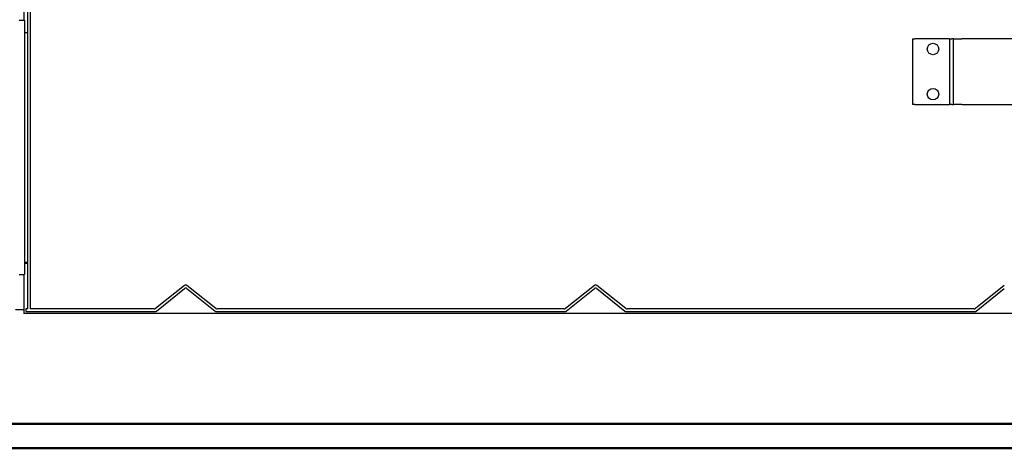
# Model space of a CAD drawing. Units: millimetres. Extents: x 5 to 42055, y -3198 to 26502.
# Drawn here: x 3504 to 5906, y 7719 to 8764 of the extents above; entities that cross this region are included whole.
import ezdxf

# ---------------------------------------------------------------- set-up
doc = ezdxf.new("R2010")
doc.units = ezdxf.units.MM
doc.header["$LTSCALE"] = 50
doc.layers.add('AM_0', color=7, linetype='Continuous', lineweight=50)
doc.layers.add('AM_4', color=3, linetype='Continuous', lineweight=25)

# ---------------------------------------------------------------- blocks, each defined once
blk = doc.blocks.new('A$C2C467E3E')
at = {"layer": 'AM_4'}
for p, q in [((2343.5, 5145), (2343.5, 345)), ((1673.5, 3036), (1673.5, 2633)), ((1833.5, 2633), (1833.5, 3036)), ((2275, 2736.9), (2331.4, 2666.4)), ((2337.4, 2668.5), (2282.7, 2736.9)), ((2332.5, 2663.2), (2332.5, 1816.8)), ((2338.5, 1814.6), (2338.5, 2665.4)), ((1673.5, 2613), (1673.5, 2633)), ((1833.5, 2633), (1833.5, 2613)), ((1673.5, 2613), (1673.5, 2609)), ((1833.5, 2613), (1673.5, 2613)), ((1673.5, 2603), (1673.5, 2609)), ((1673.5, 2603), (1673.5, 2591)), ((1673.5, 2603), (1833.5, 2603)), ((1833.5, 2609), (1833.5, 2613)), ((1833.5, 2609), (1833.5, 2603)), ((1833.5, 2591), (1833.5, 2603)), ((1673.5, 2591), (1673.5, 2519)), ((1833.5, 2519), (1833.5, 2591)), ((1673.5, 2513), (1673.5, 2519)), ((1673.5, 2513), (1833.5, 2513)), ((1833.5, 2519), (1833.5, 2513)), ((2331.4, 1813.6), (2275, 1743.1)), ((2282.7, 1743.1), (2337.4, 1811.5)), ((2275, 1736.9), (2331.4, 1666.4)), ((2337.4, 1668.5), (2282.7, 1736.9)), ((2332.5, 1663.2), (2332.5, 816.8)), ((2338.5, 814.6), (2338.5, 1665.4)), ((2331.4, 813.6), (2275, 743.1)), ((2282.7, 743.1), (2337.4, 811.5)), ((2275, 736.9), (2331.4, 666.4)), ((2337.4, 668.5), (2282.7, 736.9)), ((2332.5, 663.2), (2332.5, 361)), ((2338.5, 350), (2338.5, 665.4)), ((941.7, 361), (2332.5, 361)), ((2332.5, 355), (941.7, 355)), ((1488.5, 345), (1628.5, 345)), ((1628.5, 347), (2248.5, 347)), ((1628.5, 334), (1628.5, 347)), ((1658.5, 347), (1658.5, 355)), ((2218.5, 347), (2218.5, 355)), ((2220.6, 347), (2220.6, 355)), ((2248.5, 334), (2248.5, 347)), ((2248.5, 345), (2343.5, 345)), ((2332.5, 355), (2332.5, 350)), ((2332.5, 350), (2338.5, 350)), ((2333.5, 325), (2333.5, 345))]:
    blk.add_line(p, q, dxfattribs=at)
for centre in [(1698.5, 2563), (1808.5, 2563)]:
    blk.add_circle(centre, 14, dxfattribs=at)
for centre, start, end in [((2327.5, 2663.2), 0, 38.6598), ((2333.5, 2665.4), 0, 38.6598), ((2327.5, 1816.8), 321.3402, 0), ((2333.5, 1814.6), 321.3402, 0), ((2278.9, 1740), 141.3402, 218.6598), ((2286.6, 1740), 141.3402, 218.6598), ((2327.5, 1663.2), 0, 38.6598), ((2333.5, 1665.4), 0, 38.6598), ((2327.5, 816.8), 321.3402, 0), ((2333.5, 814.6), 321.3402, 0), ((2278.9, 740), 141.3402, 218.6598), ((2286.6, 740), 141.3402, 218.6598), ((2327.5, 663.2), 0, 38.6598), ((2333.5, 665.4), 0, 38.6598)]:
    blk.add_arc(centre, 5, start, end, dxfattribs=at)

msp = doc.modelspace()

# ---------------------------------------------------------------- linework, layer by layer
at = {"layer": 'AM_0'}
for points in [[(2659.029, 7718.975), (9909.029, 7718.975), (9909.029, 11068.975), (2659.029, 11068.975)], [(2719.029, 7778.975), (9849.029, 7778.975), (9849.029, 11008.975), (2719.029, 11008.975)]]:
    msp.add_lwpolyline(points, close=True, dxfattribs=at)

# ---------------------------------------------------------------- block references
at = {"layer": 'AM_0', "rotation": 270}
msp.add_blockref('A$C2C467E3E', (3169.069, 10391.199), dxfattribs=at)

doc.saveas('drawing.dxf')
